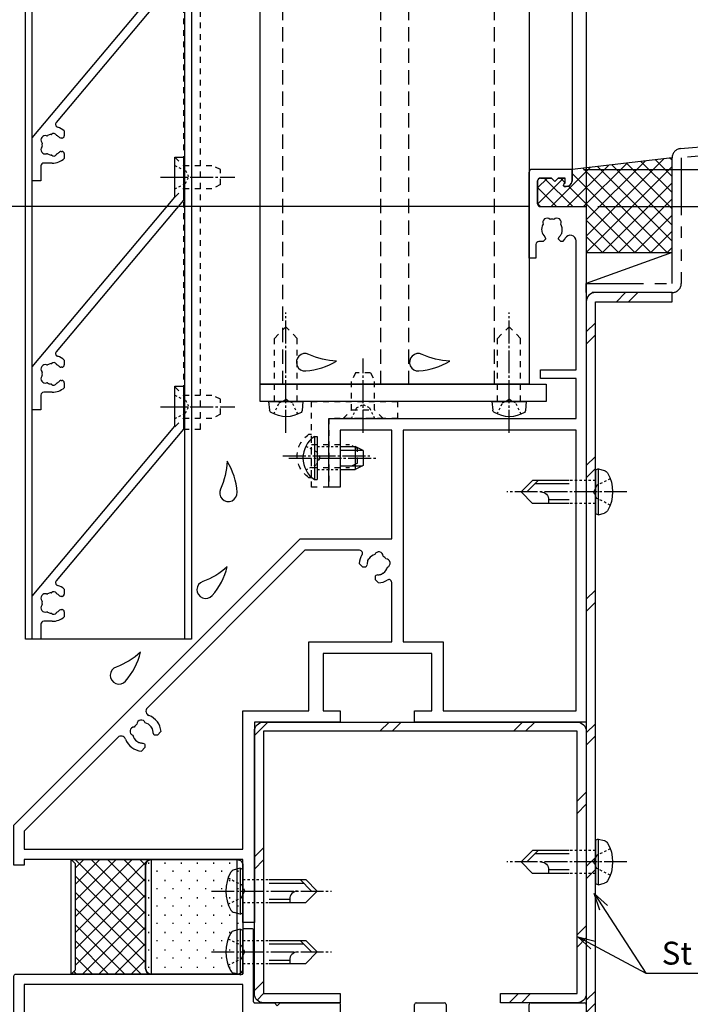
# Model space of a CAD drawing. Extents: x 0 to 791, y 0 to 562.
# Drawn here: x 493 to 610, y 229 to 401 of the extents above; entities that cross this region are included whole.
import ezdxf

# ---------------------------------------------------------------- set-up
doc = ezdxf.new("R2010")
doc.units = 0
doc.header["$MEASUREMENT"] = 0
for name, pattern in [('PHANTOM', [2.5, 1.25, -0.25, 0.25, -0.25, 0.25, -0.25]), ('YCENTER_1', [13, 10, -1, 1, -1]), ('YDOT_1', [2, 1, -1]), ('YHIDDEN', [3.75, 2.5, -1.25])]:
    doc.linetypes.add(name, pattern=pattern)
doc.layers.get('0').update_dxf_attribs({"linetype": 'CONTINUOUS'})
doc.layers.get('DEFPOINTS').update_dxf_attribs({"color": 1, "linetype": 'CONTINUOUS'})
for name, color, linetype in [('_0-0_', 7, 'CONTINUOUS'), ('_0-A_1-2', 7, 'CONTINUOUS'), ('EXTLINE', 3, 'CONTINUOUS'), ('KATAZAI', 7, 'CONTINUOUS'), ('PARTS2', 134, 'CONTINUOUS'), ('PARTS3', 137, 'CONTINUOUS'), ('SUNPOU', 3, 'CONTINUOUS'), ('SYMBOLS2', 8, 'CONTINUOUS'), ('USERZ', 3, 'CONTINUOUS')]:
    doc.layers.add(name, color=color, linetype=linetype)
doc.layers.add('補助線', color=251, linetype='CONTINUOUS', plot=False)
doc.styles.add('YKK_OSSTYLE1', font='romans.shx', dxfattribs={"width": 0.9, "bigfont": 'EXTFONT.SHX'})
doc.styles.add('寸法-丸ｺﾞ2', font='txt', dxfattribs={"width": 0.547368})
doc.dimstyles.new('YKK_OSADOT', dxfattribs={"dimtxt": 4.5, "dimasz": 2, "dimexe": 2, "dimexo": 2, "dimgap": 0.01, "dimtad": 0, "dimzin": 12, "dimdsep": 46, "dimtxsty": 'YKK_OSSTYLE1', "dimblk1": 'DOT1', "dimblk2": 'DOT1', "dimsah": 1, "dimcen": 0, "dimadec": 4, "dimazin": 3, "dimtfac": 1, "dimtmove": 2, "dimatfit": 3, "dimldrblk": 'DOT1', "dimfxl": 1, "dimtvp": 1, "dimtfill": 1, "dimtfillclr": 256, "dimtolj": 1, "dimtzin": 12, "dimarcsym": 0})
doc.dimstyles.new('YKKAP_1／3', dxfattribs={"dimtxt": 3, "dimasz": 1.5, "dimexe": 2, "dimexo": 3, "dimgap": 0.5, "dimtad": 1, "dimlfac": -3, "dimdsep": 46, "dimtxsty": '寸法-丸ｺﾞ2', "dimblk": 'DOT', "dimcen": 0, "dimclrd": 256, "dimclre": 256, "dimclrt": 256, "dimazin": 2, "dimtfac": 1, "dimtmove": 0, "dimatfit": 2, "dimldrblk": 'OPEN30', "dimfxl": 1, "dimlwd": -1, "dimlwe": -1, "dimarcsym": 0})

# ---------------------------------------------------------------- blocks, each defined once
blk = doc.blocks.new('WAKU-U')
at = {"color": 0, "linetype": 'Continuous'}
for p, q in [((-29.7, 0), (10.7, 0)), ((-30, -9.7), (-30, -0.3)), ((11, -0.3), (11, -8)), ((-28.2, -2.1), (-28.2, -9.7)), ((-23.3, -1.8), (-27.9, -1.8)), ((-23, -16.42), (-23, -2.1)), ((15.5, -2.5), (17.2, -2.5)), ((17.5, -2.8), (17.5, -9.5)), ((14.5, -3.75), (14.5, -3.5)), ((15.07, -3.78), (14.93, -3.92)), ((15.25, -3.7), (16, -3.7)), ((15.4, -5.5), (16, -4.9)), ((16, -4.9), (16, -3.7)), ((16, -6.1), (15.4, -5.5)), ((16, -8), (16, -6.1)), ((11.5, -8.5), (15.5, -8.5)), ((-28.5, -10), (-29.7, -10)), ((17, -10), (11, -10)), ((-27.32, -18.8), (-27.32, -18.8)), ((-25.16, -18.16), (-25.55, -18.23)), ((-25.04, -18.21), (-25.16, -18.16)), ((-27.32, -21.2), (-27.32, -21.2)), ((-30, -29.7), (-30, -24.8)), ((-29.7, -24.5), (-27.56, -24.5)), ((-27.5, -27.3), (-27.5, -29.7)), ((-18.8, -27), (-27.2, -27)), ((-18.5, -36), (-18.5, -27.3)), ((-27.8, -30), (-29.7, -30)), ((-27.45, -76.3), (-27.45, -76.3)), ((-25.29, -75.66), (-25.68, -75.73)), ((-25.17, -75.71), (-25.29, -75.66)), ((-27.45, -78.7), (-27.45, -78.7))]:
    blk.add_line(p, q, dxfattribs=at)
at = {"color": 0, "linetype": 'ByBlock'}
for p, q in [((-28, -48.8), (-28, -59.7)), ((-23.3, -48.5), (-27.7, -48.5)), ((-23, -73.98), (-23, -48.8)), ((-28.3, -60), (-33.2, -60)), ((-33.2, -60), (-33.2, -98.2)), ((-25.17, -75.71), (-25.29, -75.66)), ((-23, -98.2), (-23, -81.02)), ((-33.2, -98.2), (-23, -98.2))]:
    blk.add_line(p, q, dxfattribs=at)
at = {"color": 0, "linetype": 'Continuous'}
for points in [[(9.5, -8.5), (9.5, -2.1, 0.414214), (9.2, -1.8), (-20.7, -1.8, 0.414214), (-21, -2.1), (-21, -24.5), (-16.3, -24.5, -0.414214), (-16, -24.8), (-16, -48.2, -0.414214), (-16.3, -48.5), (-20.7, -48.5, 0.414214), (-21, -48.8), (-21, -63.5)], [(-30, -53.5), (-30, -43.3, -0.414214), (-29.7, -43), (-27.8, -43, -0.414214), (-27.5, -43.3), (-27.5, -45.7, 0.414214), (-27.2, -46), (-18.8, -46, 0.414214), (-18.5, -45.7), (-18.5, -37)], [(-21, -63.5), (-21, -98.5), (-13.3, -98.5, -0.414214), (-13, -98.8), (-13, -99.7, -0.414214), (-13.3, -100), (-34.7, -100, -0.414214), (-35, -99.7), (-35, -60), (-42.7, -60, -0.414214), (-43, -59.7), (-43, -58.5, -0.414214), (-42.7, -58.2), (-30.3, -58.2, 0.414214), (-30, -57.9), (-30, -54.5)]]:
    blk.add_lwpolyline(points, format="xyb", dxfattribs=at)
for centre, radius, start, end in [((-29.7, -0.3), 0.3, 90, 180), ((10.7, -0.3), 0.3, 360, 90), ((-27.9, -2.1), 0.3, 90, 180), ((-23.3, -2.1), 0.3, 0, 90), ((15.5, -3.5), 1, 90, 180), ((17.2, -2.8), 0.3, 0, 90), ((14.75, -3.75), 0.25, 180, 316.3972), ((15.25, -3.95), 0.25, 90, 136.3972), ((11, -8.5), 1.5, 180, 270), ((11.5, -8), 0.5, 180, 270), ((15.5, -8), 0.5, 270, 0), ((-29.7, -9.7), 0.3, 180, 270), ((-28.5, -9.7), 0.3, 270, 0), ((17, -9.5), 0.5, 270, 0), ((-25.24, -20), 3.2, 66.742, 133.7398), ((-23.7, -16.42), 0.7, 246.742, 0), ((-26.97, -18.19), 0.7, 133.7398, 240), ((-26.97, -18.19), 0.7, 240, 313.7398), ((-25.24, -20), 1.8, 100, 133.7398), ((-25.24, -20), 1.8, 59.1468, 83.7398), ((-24.01, -19.14), 0.75, 315.9528, 114.0472), ((-24.01, -20.86), 0.75, 245.9528, 44.0472), ((-25.24, -20), 1.8, 349.1468, 10.8532), ((-26.97, -21.81), 0.7, 120, 226.2602), ((-25.24, -20), 3.2, 226.2602, 236.3932), ((-26.97, -21.81), 0.7, 46.2602, 120), ((-25.24, -20), 1.8, 226.2602, 260), ((-25.24, -20), 1.8, 260, 300.8532), ((-27.56, -23.5), 1, 270, 56.3932), ((-29.7, -24.8), 0.3, 90, 180), ((-27.2, -27.3), 0.3, 90, 180), ((-18.8, -27.3), 0.3, 0, 90), ((-29.7, -29.7), 0.3, 180, 270), ((-27.8, -29.7), 0.3, 270, 0), ((-27.1, -75.69), 0.7, 133.7398, 240), ((-25.37, -77.5), 3.2, 64.6463, 133.7398), ((-27.1, -75.69), 0.7, 240, 313.7398), ((-25.37, -77.5), 1.8, 100, 133.7398), ((-27.1, -79.31), 0.7, 120, 226.2602), ((-27.1, -79.31), 0.7, 46.2602, 120), ((-25.37, -77.5), 1.8, 226.2602, 260), ((-25.37, -77.5), 3.2, 226.2602, 295.3537)]:
    blk.add_arc(centre, radius, start, end, dxfattribs=at)
at = {"color": 0, "linetype": 'ByBlock'}
for centre, radius, start, end in [((-27.7, -48.8), 0.3, 90, 180), ((-23.3, -48.8), 0.3, 0, 90), ((-28.3, -59.7), 0.3, 270, 360), ((-25.37, -77.5), 1.8, 59.1468, 83.7398), ((-24.14, -76.64), 0.75, 315.9528, 114.0472), ((-25.37, -77.5), 1.8, 349.1468, 10.8532), ((-25.37, -77.5), 1.8, 260, 300.8532), ((-24.14, -78.36), 0.75, 245.9528, 44.0472)]:
    blk.add_arc(centre, radius, start, end, dxfattribs=at)
at = {"color": 0}
for centre, start, end in [((-23.7, -73.98), 244.6463, 0), ((-23.7, -81.02), 360, 115.3537)]:
    blk.add_arc(centre, 0.7, start, end, dxfattribs=at)
at = {"layer": '_0-0_', "color": 7, "linetype": 'Continuous'}
for p, q in [((-18.5, -36), (-18, -36.5)), ((-18, -36.5), (-18.5, -37)), ((-30, -53.5), (-29.5, -54)), ((-29.5, -54), (-30, -54.5))]:
    blk.add_line(p, q, dxfattribs=at)
blk = doc.blocks.new('DOT1')
at = {"color": 0, "linetype": 'ByBlock', "lineweight": -2}
blk.add_line((0, 0), (-1, 0), dxfattribs=at)
for radius in [0.5, 0.325]:
    blk.add_circle((0, 0), radius, dxfattribs=at)
blk = doc.blocks.new('*D42')
at = {"layer": 'DEFPOINTS', "color": 0, "transparency": 16777216}
for p in [(591.84, 368.09), (625.3, 188.09), (679.91, 188.09)]:
    blk.add_point(p, dxfattribs=at)
at = {"layer": 'USERZ', "color": 0, "lineweight": -2, "transparency": 16777216}
for p, q in [((593.84, 368.09), (681.91, 368.09)), ((679.91, 366.09), (679.91, 190.09)), ((627.3, 188.09), (681.91, 188.09))]:
    blk.add_line(p, q, dxfattribs=at)
at = {"layer": 'USERZ', "color": 0, "lineweight": -2, "transparency": 16777216, "xscale": 2, "yscale": 2, "zscale": 2}
for p, rotation in [((679.91, 368.09), 90), ((679.91, 188.09), 270)]:
    blk.add_blockref('DOT1', p, dxfattribs=dict(at, rotation=rotation))
at = {"layer": 'USERZ', "color": 0, "transparency": 16777216, "insert": (675.41, 278.09), "char_height": 4.5, "attachment_point": 5, "rotation": 90, "style": 'YKK_OSSTYLE1', "bg_fill": 3, "box_fill_scale": 1.25, "bg_fill_color": 256, "bg_fill_true_color": 13158600, "bg_fill_transparency": 0}
blk.add_mtext('\\A1;180', dxfattribs=at)
blk = doc.blocks.new('*U11')
at = {"layer": 'PARTS3', "linetype": 'Continuous'}
for p, q in [((-0.51, 3.75), (0, 3.75)), ((-0.51, 3.75), (-0.51, -3.75)), ((0, 3.75), (0, -3.75)), ((4, 2), (6.6, 2)), ((6.6, 2), (6.6, -2)), ((8, 1.3), (6.6, 2)), ((4, 1.35), (7.91, 1.35)), ((8, 1.3), (8, -1.3)), ((4, -1.35), (7.91, -1.35)), ((8, -1.3), (6.6, -2)), ((4, -2), (6.6, -2)), ((-0.51, -3.75), (0, -3.75))]:
    blk.add_line(p, q, dxfattribs=at)
at = {"layer": 'PARTS3', "linetype": 'YDOT_1', "ltscale": 0.4}
for p, q in [((-2.01, 2.05), (-0.15, 1.14)), ((0, 2), (4, 2)), ((-0.15, 1.14), (0.46, 0)), ((-0.15, -1.14), (0.46, 0)), ((-2.01, -2.05), (-0.15, -1.14)), ((0, -2), (4, -2))]:
    blk.add_line(p, q, dxfattribs=at)
at = {"layer": 'PARTS3', "linetype": 'YCENTER_1', "ltscale": 0.4}
blk.add_line((-5, 0), (10.5, 0), dxfattribs=at)
at = {"layer": 'PARTS3', "linetype": 'Continuous'}
blk.add_arc((2.03, 0), 4.53, 124.0667, 235.9333, dxfattribs=at)
blk = doc.blocks.new('*D43')
at = {"layer": 'DEFPOINTS', "color": 0, "transparency": 16777216}
for p in [(589.34, 374.59), (632.68, 374.59), (591.84, 368.09)]:
    blk.add_point(p, dxfattribs=at)
at = {"layer": 'USERZ', "color": 0, "lineweight": -2, "transparency": 16777216}
for p, q in [((591.34, 374.59), (634.68, 374.59)), ((632.68, 370.09), (632.68, 372.59)), ((593.84, 368.09), (634.68, 368.09))]:
    blk.add_line(p, q, dxfattribs=at)
at = {"layer": 'USERZ', "color": 0, "lineweight": -2, "transparency": 16777216, "xscale": 2, "yscale": 2, "zscale": 2}
for p, rotation in [((632.68, 374.59), 90), ((632.68, 368.09), 270)]:
    blk.add_blockref('DOT1', p, dxfattribs=dict(at, rotation=rotation))
at = {"layer": 'USERZ', "color": 0, "transparency": 16777216, "insert": (641.45, 371.34), "char_height": 4.5, "attachment_point": 5, "rotation": 90, "style": 'YKK_OSSTYLE1', "bg_fill": 3, "box_fill_scale": 1.25, "bg_fill_color": 256, "bg_fill_true_color": 13158600, "bg_fill_transparency": 0}
blk.add_mtext('\\A1;6.5', dxfattribs=at)
blk = doc.blocks.new('*U25')
at = {"layer": 'SYMBOLS2'}
h = blk.add_hatch(dxfattribs=at)
h.set_pattern_fill('YCROSS_1', color=256, style=0, pattern_type=2)
h.set_pattern_definition([(45, (-875.2, -356.2), (-1.4142136, 1.4142136), []), (135, (-875.2, -356.2), (-1.4142136, -1.4142136), [])])
edge = h.paths.add_edge_path()
edge.add_line((-20, 0), (-19.25, -0.75))
edge.add_line((-19.25, -0.75), (-0.75, -0.75))
edge.add_line((-0.75, -0.75), (0, 0))
edge.add_line((0, 0), (0, -14))
edge.add_arc((-1, -14), 1, 0, 90)
edge.add_line((-1, -13), (-19, -13))
edge.add_arc((-19, -14), 1, 90, 180)
edge.add_line((-20, -14), (-20, 0))
h = blk.add_hatch(dxfattribs=at)
h.set_pattern_fill('YDOTS_1', color=256, style=0, pattern_type=2)
h.set_pattern_definition([(0, (-875.2, -361.2), (0, 2.83), [0.2, -2.83]), (0, (-873.785, -359.785), (0, 2.83), [0.2, -2.83])])
edge = h.paths.add_edge_path()
edge.add_arc((-19, -14), 1, 90, 180, ccw=False)
edge.add_line((-19, -13), (-1, -13))
edge.add_arc((-1, -14), 1, 0, 90, ccw=False)
edge.add_line((0, -14), (0, -29))
edge.add_arc((-1, -29), 1, 270, 360, ccw=False)
edge.add_line((-1, -30), (-19, -30))
edge.add_arc((-19, -29), 1, 180, 270, ccw=False)
edge.add_line((-20, -29), (-20, -14))
at = {"layer": 'PARTS2', "linetype": 'Continuous'}
for points in [[(-20, 0), (-19.25, -0.75), (-0.75, -0.75), (0, 0), (0, -14, 0.414214), (-1, -13), (-19, -13, 0.414214), (-20, -14)], [(-20, -14, -0.414214), (-19, -13), (-1, -13, -0.414214), (0, -14), (0, -29, -0.414214), (-1, -30), (-19, -30, -0.414214), (-20, -29)]]:
    blk.add_lwpolyline(points, format="xyb", close=True, dxfattribs=at)
at = {"layer": '補助線'}
for p, q in [((-20, 0), (0, 0)), ((0, -14), (-20, -14)), ((-20, -29), (0, -29))]:
    blk.add_line(p, q, dxfattribs=at)
blk = doc.blocks.new('*U26')
at = {"layer": 'PARTS3', "linetype": 'Continuous'}
for p, q in [((-0.5, 4), (-1.55, 3.72)), ((-0.5, 4), (-0.5, -4)), ((-0.5, 4), (0, 3.82)), ((0, 3.82), (0, -3.82)), ((4.6, 2), (11, 2)), ((10, 2), (12, 0)), ((11, 2), (13, 0)), ((4.6, 1.4), (10.6, 1.4)), ((11, -2), (13, 0)), ((4.6, -1.4), (8.2, -1.4)), ((8.2, -1.4), (8.2, -2)), ((4.6, -2), (11, -2)), ((-0.5, -4), (-1.55, -3.72)), ((-0.5, -4), (0, -3.82))]:
    blk.add_line(p, q, dxfattribs=at)
at = {"layer": 'PARTS3', "linetype": 'YDOT_1', "ltscale": 0.4}
for p, q in [((-2.58, 2.3), (-0.26, 1.14)), ((0, 2), (4.6, 2)), ((-0.26, 1.14), (0.35, 0)), ((-0.26, -1.14), (0.35, 0)), ((-2.58, -2.3), (-0.26, -1.14)), ((0, -2), (4.6, -2))]:
    blk.add_line(p, q, dxfattribs=at)
at = {"layer": 'PARTS3', "linetype": 'YCENTER_1', "ltscale": 0.4}
blk.add_line((-5.5, 0), (15.5, 0), dxfattribs=at)
at = {"layer": 'PARTS3', "linetype": 'Continuous'}
for centre, radius, start, end in [((-1.32, 2.85), 0.9, 104.9377, 149.4129), ((3.5, 0), 6.5, 149.4129, 210.5871), ((9.53, -1.33), 1.33, 90, 182.866), ((-1.32, -2.85), 0.9, 210.5871, 255.0623)]:
    blk.add_arc(centre, radius, start, end, dxfattribs=at)
blk = doc.blocks.new('*D32')
at = {"layer": 'DEFPOINTS', "color": 0, "ltscale": 8, "transparency": 16777216}
for p in [(583.84, 368.09), (453.36, 253.09), (491.84, 253.09)]:
    blk.add_point(p, dxfattribs=at)
at = {"layer": 'SUNPOU', "color": 0, "lineweight": -2, "ltscale": 8, "transparency": 16777216}
for p, q in [((581.84, 368.09), (451.36, 368.09)), ((453.36, 366.09), (453.36, 255.09)), ((489.84, 253.09), (451.36, 253.09))]:
    blk.add_line(p, q, dxfattribs=at)
at = {"layer": 'SUNPOU', "color": 0, "lineweight": -2, "ltscale": 8, "transparency": 16777216, "xscale": 2, "yscale": 2, "zscale": 2}
for p, rotation in [((453.36, 368.09), 90), ((453.36, 253.09), 270)]:
    blk.add_blockref('DOT1', p, dxfattribs=dict(at, rotation=rotation))
at = {"layer": 'SUNPOU', "color": 0, "ltscale": 8, "transparency": 16777216, "insert": (448.86, 310.59), "char_height": 4.5, "attachment_point": 5, "rotation": 90, "style": 'YKK_OSSTYLE1', "bg_fill": 3, "box_fill_scale": 1.25, "bg_fill_color": 256, "bg_fill_true_color": 13158600, "bg_fill_transparency": 0}
blk.add_mtext('\\A1;115', dxfattribs=at)
blk = doc.blocks.new('*D33')
at = {"layer": 'DEFPOINTS', "color": 0, "ltscale": 8, "transparency": 16777216}
for p in [(491.84, 253.09), (453.36, 188.09), (583.84, 188.09)]:
    blk.add_point(p, dxfattribs=at)
at = {"layer": 'SUNPOU', "color": 0, "lineweight": -2, "ltscale": 8, "transparency": 16777216}
for p, q in [((489.84, 253.09), (451.36, 253.09)), ((453.36, 251.09), (453.36, 190.09)), ((581.84, 188.09), (451.36, 188.09))]:
    blk.add_line(p, q, dxfattribs=at)
at = {"layer": 'SUNPOU', "color": 0, "lineweight": -2, "ltscale": 8, "transparency": 16777216, "xscale": 2, "yscale": 2, "zscale": 2}
for p, rotation in [((453.36, 253.09), 90), ((453.36, 188.09), 270)]:
    blk.add_blockref('DOT1', p, dxfattribs=dict(at, rotation=rotation))
at = {"layer": 'SUNPOU', "color": 0, "ltscale": 8, "transparency": 16777216, "insert": (448.86, 220.59), "char_height": 4.5, "attachment_point": 5, "rotation": 90, "style": 'YKK_OSSTYLE1', "bg_fill": 3, "box_fill_scale": 1.25, "bg_fill_color": 256, "bg_fill_true_color": 13158600, "bg_fill_transparency": 0}
blk.add_mtext('\\A1;65', dxfattribs=at)
blk = doc.blocks.new('_DOT')
at = {"color": 0, "linetype": 'ByBlock'}
blk.add_line((-0.5, 0), (-1, 0), dxfattribs=at)
at = {"color": 0, "linetype": 'ByBlock', "const_width": 0.5}
blk.add_lwpolyline([(-0.25, 0, 1), (0.25, 0, 1)], format="xyb", close=True, dxfattribs=at)
blk = doc.blocks.new('WAKU-D1')
at = {"layer": 'KATAZAI'}
for p, q in [((0, -8), (0, 0)), ((0, 0), (90, 0)), ((90, 0), (90, -30)), ((-4.5, -2.5), (-6.5, -2.5)), ((-6.5, -2.5), (-6.5, -9.5)), ((28.5, -1.8), (5.99, -1.8)), ((28.5, -8), (28.5, -1.8)), ((37, -1.8), (30, -1.8)), ((30, -1.8), (30, -8)), ((37, -45), (37, -1.8)), ((88, -1.8), (39, -1.8)), ((39, -1.8), (39, -32)), ((88, -25), (88, -1.8)), ((-5, -4.9), (-5, -3.7)), ((-4.25, -3.7), (-5, -3.7)), ((-4.4, -5.5), (-5, -4.9)), ((-4.07, -3.78), (-3.93, -3.92)), ((-3.5, -3.75), (-3.5, -3.5)), ((4.71, -4.3), (4.31, -4.23)), ((4.8, -4.39), (4.71, -4.3)), ((5.56, -4.85), (5.28, -4.73)), ((5.7, -4.85), (5.56, -4.85)), ((6.1, -4.45), (5.7, -4.85)), ((6.1, -4.09), (6.1, -4.45)), ((-5, -6.1), (-4.4, -5.5)), ((-5, -8), (-5, -6.1)), ((-0.5, -8.5), (-4.5, -8.5)), ((3.8, -7.79), (3.92, -7.84)), ((3.92, -7.84), (4.31, -7.77)), ((5.28, -7.27), (5.56, -7.15)), ((5.56, -7.15), (5.7, -7.15)), ((5.7, -7.15), (6.1, -7.55)), ((6.1, -7.55), (6.1, -8.3)), ((30, -8), (28.5, -8)), ((9, -10), (-6, -10)), ((6.6, -8.8), (9, -8.8)), ((9, -8.8), (9, -10)), ((76, -32), (76, -25)), ((76, -25), (88, -25)), ((88, -27), (78, -27)), ((78, -27), (78, -46)), ((88, -30), (88, -27)), ((90, -30), (88, -30)), ((39, -32), (76, -32)), ((58, -34), (39, -34)), ((39, -34), (39, -43)), ((58, -50), (58, -34)), ((76, -34), (65.61, -34)), ((76, -48.5), (76, -34)), ((63.97, -35.47), (64.2, -35.79)), ((64.2, -35.79), (64.2, -35.92)), ((64.3, -36.51), (64.42, -36.79)), ((64.42, -36.79), (64.52, -36.89)), ((64.52, -36.89), (65.08, -36.89)), ((65.08, -36.89), (65.69, -36.28)), ((61.8, -38.2), (61.47, -37.97)), ((61.92, -38.2), (61.8, -38.2)), ((62.28, -39.69), (62.89, -39.08)), ((62.79, -38.42), (62.51, -38.3)), ((62.89, -38.51), (62.79, -38.42)), ((62.89, -39.08), (62.89, -38.51)), ((60, -39.61), (60, -49.17)), ((39, -43), (49, -43)), ((49, -43), (49, -45)), ((88, -46), (88, -43)), ((88, -43), (90, -43)), ((90, -43), (90, -58)), ((49, -45), (37, -45)), ((78, -46), (88, -46)), ((60, -49.17), (87.54, -76.71)), ((88, -48.5), (76, -48.5)), ((88, -60), (88, -48.5)), ((108, -100), (58, -50)), ((90, -58), (125, -58)), ((125, -58), (125, -60)), ((112.2, -60), (88, -60)), ((112.2, -98.2), (112.2, -60)), ((125, -60), (114, -60)), ((114, -60), (114, -98.2)), ((91.64, -74.31), (92.25, -74.92)), ((92.15, -75.58), (91.87, -75.7)), ((92.25, -75.48), (92.15, -75.58)), ((92.25, -74.92), (92.25, -75.48)), ((91.16, -75.8), (90.83, -76.03)), ((91.29, -75.8), (91.16, -75.8)), ((93.66, -77.49), (93.78, -77.21)), ((93.78, -77.21), (93.88, -77.11)), ((93.88, -77.11), (94.44, -77.11)), ((94.44, -77.11), (95.06, -77.72)), ((93.34, -78.53), (93.57, -78.2)), ((93.57, -78.2), (93.57, -78.08)), ((92.66, -81.83), (109.03, -98.2)), ((109.03, -98.2), (112.2, -98.2)), ((114, -98.2), (115, -98.2)), ((115, -98.2), (115, -100)), ((115, -100), (108, -100))]:
    blk.add_line(p, q, dxfattribs=at)
for centre, radius, start, end in [((-4.5, -3.5), 1, 360, 90), ((5.99, -2.8), 1, 90, 241.7577), ((-4.25, -3.95), 0.25, 43.6028, 90), ((-3.75, -3.75), 0.25, 223.6028, 360), ((2.77, -5.14), 0.75, 65.9528, 224.0472), ((4, -6), 1.8, 80, 120.8532), ((4, -6), 1.8, 44.7928, 63.7398), ((4, -6.5), 3.2, 48.9855, 61.7577), ((2.77, -6.86), 0.75, 135.9528, 294.0472), ((4, -6), 1.8, 169.1468, 190.8532), ((-4.5, -8), 0.5, 180, 270), ((-0.5, -8), 0.5, 270, 0), ((4, -6), 1.8, 239.1468, 263.7398), ((4, -6), 1.8, 280, 315.2072), ((6.6, -8.3), 0.5, 180, 270), ((-6, -9.5), 0.5, 180, 270), ((62.24, -35.02), 0.75, 20.9528, 179.0472), ((65.61, -34.5), 0.5, 90, 212.7019), ((61.02, -36.24), 0.75, 90.9528, 249.0472), ((62.5, -36.5), 1.8, 124.1469, 145.8532), ((62.5, -36.5), 1.8, 35, 75.8532), ((62.5, -36.5), 1.8, 359.7928, 18.7398), ((62.5, -36.5), 3.2, 3.9855, 32.7019), ((62.5, -36.5), 1.8, 194.1469, 235), ((60.5, -39.61), 0.5, 57.2796, 180), ((62.5, -36.5), 3.2, 237.2796, 266.0145), ((62.5, -36.5), 1.8, 251.2602, 270.2072), ((91.86, -77.5), 3.2, 93.9855, 160.1507), ((88.1, -76.14), 0.8, 225, 340.1507), ((90.39, -77.76), 0.75, 110.9528, 269.0472), ((91.86, -77.5), 1.8, 125, 165.8531), ((91.86, -77.5), 1.8, 89.7928, 108.7398), ((91.86, -77.5), 1.8, 214.1468, 235.8531), ((91.6, -78.98), 0.75, 180.9528, 339.0472), ((91.86, -77.5), 1.8, 284.1468, 325), ((91.86, -77.5), 3.2, 289.8493, 356.0145), ((91.86, -77.5), 1.8, 341.2602, 0.2072), ((93.22, -81.26), 0.8, 109.8493, 225)]:
    blk.add_arc(centre, radius, start, end, dxfattribs=at)
blk = doc.blocks.new('S-HA1')
at = {"color": 0, "linetype": 'ByBlock', "lineweight": -2, "ltscale": 0.5}
for p, q in [((-44.13, 24.9), (-44.13, 26.4)), ((-44.13, 26.4), (-36.63, 26.4)), ((-36.63, 26.4), (-10.16, 4.19)), ((-37.17, 24.9), (-44.13, 24.9)), ((-7.5, 0), (-37.17, 24.9)), ((-8.71, 5.6), (-7.85, 5.6)), ((-7.45, 5.2), (-7.45, 5.06)), ((-5.15, 5.06), (-5.15, 5.2)), ((-4.75, 5.6), (-3.88, 5.6)), ((-3.1, 3.5), (-3.1, 2)), ((0, 0), (-7.5, 0)), ((-2.6, 1.5), (0, 1.5)), ((0, 1.5), (0, 0))]:
    blk.add_line(p, q, dxfattribs=at)
for centre, radius, start, end in [((-6.3, 3.5), 3.2, 138.9855, 163.1323), ((-7.85, 5.2), 0.4, 360, 90), ((-4.75, 5.2), 0.4, 90, 180), ((-6.3, 3.5), 3.2, 360, 41.0145), ((-9.84, 4.57), 0.5, 230, 343.1323), ((-7.77, 3.76), 0.5, 116.8699, 223.1301), ((-8.09, 4.38), 0.2, 296.8699, 333.7398), ((-6.3, 3.5), 1.8, 134.7928, 153.7398), ((-7.85, 5.06), 0.4, 314.7928, 360), ((-4.75, 5.06), 0.4, 180, 225.2072), ((-6.3, 3.5), 1.8, 26.2602, 45.2072), ((-4.5, 4.38), 0.2, 206.2602, 243.1301), ((-4.82, 3.76), 0.5, 316.8699, 63.1301), ((-8.28, 3.28), 0.2, 6.2602, 43.1301), ((-6.3, 3.5), 1.8, 186.2602, 208.0307), ((-7.16, 2.27), 0.75, 162.2996, 307.7004), ((-8.06, 2.56), 0.2, 342.2996, 28.0307), ((-5.44, 2.27), 0.75, 232.2996, 17.7004), ((-4.53, 2.56), 0.2, 151.9693, 197.7004), ((-6.3, 3.5), 1.8, 331.9693, 353.7398), ((-4.31, 3.28), 0.2, 136.8699, 173.7398), ((-2.6, 2), 0.5, 180, 270), ((-6.58, 1.52), 0.2, 81.9693, 127.7004), ((-6.3, 3.5), 1.8, 261.9693, 278.0307), ((-6.02, 1.52), 0.2, 52.2996, 98.0307)]:
    blk.add_arc(centre, radius, start, end, dxfattribs=at)
blk = doc.blocks.new('A$C73D11E19')
at = {"layer": 'PARTS3', "linetype": 'YDOT_1'}
for p, q in [((-11, 2), (-13, 0)), ((0, 2), (-11, 2)), ((-11, -2), (-13, 0)), ((0, -2), (-11, -2))]:
    blk.add_line(p, q, dxfattribs=at)
at = {"layer": 'PARTS3', "linetype": 'Continuous'}
for p, q in [((0, 3), (0, -3)), ((0, 3), (1.52, 2.84)), ((0, -3), (1.58, -2.88))]:
    blk.add_line(p, q, dxfattribs=at)
at = {"layer": 'PARTS3', "linetype": 'YDOT_1', "ltscale": 0.4}
for p, q in [((2.18, 2.1), (0.26, 1.14)), ((0.26, 1.14), (-0.35, 0)), ((0.26, -1.14), (-0.35, 0)), ((2.23, -2.13), (0.26, -1.14))]:
    blk.add_line(p, q, dxfattribs=at)
at = {"layer": 'PARTS3', "linetype": 'YCENTER_1', "ltscale": 0.4}
blk.add_line((5.5, 0), (-15.5, 0), dxfattribs=at)
at = {"layer": 'PARTS3', "linetype": 'Continuous'}
for centre, radius, start, end in [((1.48, 2.34), 0.5, 24.8535, 85.563), ((-2.33, -0.07), 5, 328.4605, 31.5395), ((1.54, -2.38), 0.5, 274.437, 322.1592)]:
    blk.add_arc(centre, radius, start, end, dxfattribs=at)
blk = doc.blocks.new('*U48')
at = {"layer": 'PARTS3', "linetype": 'YDOT_1'}
for p, q in [((0, 2), (6.6, 2)), ((8, 1.3), (6.6, 2)), ((8, 1.3), (8, -1.3)), ((8, -1.3), (6.6, -2)), ((0, -2), (6.6, -2))]:
    blk.add_line(p, q, dxfattribs=at)
at = {"layer": 'PARTS3', "linetype": 'YCENTER_1', "ltscale": 0.4}
blk.add_line((-5, 0), (10.5, 0), dxfattribs=at)
at = {"layer": 'PARTS3', "linetype": 'YDOT_1'}
blk.add_lwpolyline([(-0.51, -3.75, -0.530963), (-0.51, 3.75), (0, 3.75), (0, -3.75)], format="xyb", close=True, dxfattribs=at)
blk = doc.blocks.new('*U49')
at = {"layer": 'PARTS3', "linetype": 'YDOT_1'}
for p, q in [((0, 3.5), (1.5, 2)), ((0, 3.5), (0, -3.5)), ((1.5, -2), (1.5, 2)), ((1.5, 2), (6.6, 2)), ((8, 1.3), (6.6, 2)), ((8, 1.3), (8, -1.3)), ((8, -1.3), (6.6, -2)), ((0, -3.5), (1.5, -2)), ((1.5, -2), (6.6, -2))]:
    blk.add_line(p, q, dxfattribs=at)
at = {"layer": 'PARTS3', "linetype": 'YDOT_1', "ltscale": 0.4}
for p, q in [((0, 2.05), (1.86, 1.14)), ((1.86, 1.14), (2.46, 0)), ((0, -2.05), (1.86, -1.14)), ((1.86, -1.14), (2.46, 0))]:
    blk.add_line(p, q, dxfattribs=at)
at = {"layer": 'PARTS3', "linetype": 'YCENTER_1', "ltscale": 0.4}
blk.add_line((-2.5, 0), (10.5, 0), dxfattribs=at)
blk = doc.blocks.new('*U60')
at = {"layer": 'PARTS3', "linetype": 'YDOT_1'}
for p, q in [((0, 3.5), (1.5, 2)), ((0, 3.5), (0, -3.5)), ((1.5, -2), (1.5, 2)), ((1.5, 2), (6.6, 2)), ((8, 1.3), (6.6, 2)), ((8, 1.3), (8, -1.3)), ((8, -1.3), (6.6, -2)), ((0, -3.5), (1.5, -2)), ((1.5, -2), (6.6, -2))]:
    blk.add_line(p, q, dxfattribs=at)
at = {"layer": 'PARTS3', "linetype": 'YDOT_1', "ltscale": 0.4}
for p, q in [((0, 2.05), (1.86, 1.14)), ((1.86, 1.14), (2.46, 0)), ((0, -2.05), (1.86, -1.14)), ((1.86, -1.14), (2.46, 0))]:
    blk.add_line(p, q, dxfattribs=at)
at = {"layer": 'PARTS3', "linetype": 'YCENTER_1', "ltscale": 0.4}
blk.add_line((-2.5, 0), (10.5, 0), dxfattribs=at)

msp = doc.modelspace()

# ---------------------------------------------------------------- linework, layer by layer
at = {"layer": 'USERZ', "linetype": 'YHIDDEN'}
msp.add_line((575.743, 526.927), (575.743, 383.093), dxfattribs=at)

# ---------------------------------------------------------------- block references
at = {"rotation": 89.99999999999999}
msp.add_blockref('*U25', (501.843, 254.093), dxfattribs=at)
at = {"layer": 'KATAZAI', "rotation": 270}
msp.add_blockref('WAKU-U', (591.843, 199.089), dxfattribs=at)
at = {"layer": 'PARTS3'}
for name, p in [('*U11', (544.843, 324.2)), ('*U26', (531.843, 248.593)), ('*U26', (531.843, 237.965))]:
    msp.add_blockref(name, p, dxfattribs=at)
at = {"layer": 'USERZ', "color": 7, "rotation": 270}
msp.add_blockref('S-HA1', (495.043, 372.597), dxfattribs=at)

# ---------------------------------------------------------------- next in the draw order: dimensions: what is measured, and where the dimension line sits
at = {"layer": 'USERZ'}
dim = msp.add_linear_dim(base=(679.907, 188.089), p1=(591.843, 368.093), p2=(625.302, 188.089), angle=270, dimstyle='YKK_OSADOT', dxfattribs=at)
dim.commit()
dim.dimension.update_dxf_attribs({"geometry": '*D42', "text_midpoint": (675.407, 278.091)})

# ---------------------------------------------------------------- next in the draw order: hatches: boundary and pattern name
at = {"layer": 'SUNPOU', "linetype": 'Continuous'}
h = msp.add_hatch(dxfattribs=at)
h.set_pattern_fill('YSTEEL_05', color=3, pattern_type=2)
h.set_pattern_definition([(45, (591.843, 204.09), (-11.6673, 11.6673), []), (45, (591.843, 206.212), (-11.6673, 11.6673), [])])
edge = h.paths.add_edge_path()
edge.add_line((606.843, 204.689), (593.443, 204.689))
edge.add_line((593.443, 204.689), (593.443, 351.493))
edge.add_line((593.443, 351.493), (606.843, 351.493))
edge.add_line((606.843, 351.493), (606.843, 353.093))
edge.add_line((606.843, 353.093), (593.443, 353.093))
edge.add_arc((593.443, 351.493), 1.6, 90, 180)
edge.add_line((591.843, 351.493), (591.843, 204.689))
edge.add_arc((593.443, 204.689), 1.6, 180, 270)
edge.add_line((593.443, 203.089), (606.843, 203.089))
edge.add_line((606.843, 203.089), (606.843, 204.689))
at = {"layer": 'SUNPOU', "ltscale": 8}
h = msp.add_hatch(dxfattribs=at)
h.set_pattern_fill('YSTEEL_05', color=256, pattern_type=2)
h.set_pattern_definition([(45, (533.843, 229.093), (-11.6673, 11.6673), []), (45, (533.843, 231.216), (-11.6673, 11.6673), [])])
edge = h.paths.add_edge_path()
edge.add_line((576.843, 230.693), (590.243, 230.693))
edge.add_line((590.243, 230.693), (590.243, 276.492))
edge.add_line((590.243, 276.492), (535.443, 276.492))
edge.add_line((535.443, 276.492), (535.443, 230.693))
edge.add_line((535.443, 230.693), (548.843, 230.693))
edge.add_line((548.843, 230.693), (548.843, 229.093))
edge.add_line((548.843, 229.093), (535.443, 229.093))
edge.add_arc((535.443, 230.693), 1.6, 180, 270, ccw=False)
edge.add_line((533.843, 230.693), (533.843, 276.492))
edge.add_arc((535.443, 276.492), 1.6, 90, 180, ccw=False)
edge.add_line((535.443, 278.092), (590.243, 278.092))
edge.add_arc((590.243, 276.492), 1.6, 0, 90, ccw=False)
edge.add_line((591.843, 276.492), (591.843, 230.693))
edge.add_arc((590.243, 230.693), 1.6, 270, 360, ccw=False)
edge.add_line((590.243, 229.093), (576.843, 229.093))
edge.add_line((576.843, 229.093), (576.843, 230.693))

# ---------------------------------------------------------------- next in the draw order: linework, layer by layer
msp.add_line((606.843, 360.09), (591.843, 354.693), dxfattribs=at)
at = {"layer": 'SUNPOU', "color": 255, "linetype": 'Continuous'}
for points in [[(606.843, 204.689), (593.443, 204.689), (593.443, 351.493), (606.843, 351.493), (606.843, 353.093), (593.443, 353.093, 0.4142136), (591.843, 351.493), (591.843, 204.689, 0.4142136), (593.443, 203.089), (606.843, 203.089)], [(576.843, 230.693), (590.243, 230.693), (590.243, 276.492), (535.443, 276.492), (535.443, 230.693), (548.843, 230.693), (548.843, 229.093), (535.443, 229.093, -0.4142136), (533.843, 230.693), (533.843, 276.492, -0.4142136), (535.443, 278.092), (590.243, 278.092, -0.4142136), (591.843, 276.492), (591.843, 230.693, -0.4142136), (590.243, 229.093), (576.843, 229.093)]]:
    msp.add_lwpolyline(points, format="xyb", close=True, dxfattribs=at)

# ---------------------------------------------------------------- next in the draw order: block references
at = {"layer": 'PARTS3', "xscale": -1}
for p in [(593.443, 318.293), (593.443, 253.684)]:
    msp.add_blockref('*U26', p, dxfattribs=at)

# ---------------------------------------------------------------- next in the draw order: texts
at = {"layer": 'USERZ', "insert": (605.016, 239.762), "char_height": 4, "attachment_point": 1, "line_spacing_factor": 0.9, "style": 'YKK_OSSTYLE1'}
msp.add_mtext('St t=1.6', dxfattribs=at)

# ---------------------------------------------------------------- next in the draw order: dimensions: what is measured, and where the dimension line sits
at = {"layer": 'USERZ'}
dim = msp.add_linear_dim(base=(632.683, 374.593), p1=(591.843, 368.093), p2=(589.343, 374.593), angle=270, dimstyle='YKK_OSADOT', dxfattribs=at)
dim.commit()
dim.dimension.update_dxf_attribs({"geometry": '*D43', "text_midpoint": (641.448, 371.343)})

# ---------------------------------------------------------------- next in the draw order: leaders
for points in [[(593.243, 248.187), (602.227, 234.243), (610.23, 234.243), (625.846, 234.243)], [(590.384, 240.6), (602.227, 234.243), (607.371, 234.243), (608.187, 234.243)]]:
    msp.add_leader(points, dimstyle='YKKAP_1／3', override={"dimasz": 3, "dimldrblk": 'Open30'}, dxfattribs=at)

# ---------------------------------------------------------------- next in the draw order: linework, layer by layer
at = {"layer": 'EXTLINE', "linetype": 'PHANTOM', "ltscale": 8}
msp.add_lwpolyline([(723.101, 386.499), (608.443, 376.625), (608.443, 354.693, -0.4142136), (606.843, 353.093), (591.843, 353.093), (591.843, 354.693), (606.843, 354.693), (606.843, 376.625, -0.3892705), (608.306, 378.219), (722.964, 388.093)], format="xyb", dxfattribs=at)
at = {"layer": 'SUNPOU', "ltscale": 8}
msp.add_line((591.843, 397.4), (591.843, 368.093), dxfattribs=at)
at = {"layer": 'USERZ'}
for p, q in [((589.343, 526.927), (589.343, 374.593)), ((591.843, 526.927), (591.843, 368.093))]:
    msp.add_line(p, q, dxfattribs=at)

# ---------------------------------------------------------------- next in the draw order: dimensions: what is measured, and where the dimension line sits
at = {"layer": 'SUNPOU', "ltscale": 8}
dim = msp.add_linear_dim(base=(453.363, 253.093), p1=(583.843, 368.093), p2=(491.843, 253.093), angle=90, dimstyle='YKK_OSADOT', dxfattribs=at)
dim.commit()
dim.dimension.update_dxf_attribs({"geometry": '*D32', "text_midpoint": (448.863, 310.593)})

# ---------------------------------------------------------------- next in the draw order: hatches: boundary and pattern name
h = msp.add_hatch(dxfattribs=at)
h.set_pattern_fill('YCROSS_1', color=256, pattern_type=2)
h.set_pattern_definition([(45, (583.343, 360.0896), (-1.41421, 1.41421), []), (135, (583.343, 360.0896), (-1.41421, -1.41421), [])])
h.paths.add_polyline_path([(606.843, 376.625), (589.343, 374.593), (589.343, 372.593), (589.217, 372.107), (588.821, 371.715), (588.343, 371.593), (588.093, 371.593), (587.861, 371.751), (587.843, 371.843), (587.993, 372.093), (588.143, 372.343), (588.143, 373.093), (586.943, 373.093), (586.343, 372.493), (585.743, 373.093), (583.843, 373.093), (583.489, 372.947), (583.343, 372.593), (583.343, 368.593), (583.489, 368.24), (583.843, 368.093), (591.843, 368.093), (591.843, 360.09), (606.843, 360.09)])

# ---------------------------------------------------------------- next in the draw order: linework, layer by layer
at = {"layer": '_0-A_1-2', "color": 3, "linetype": 'Continuous'}
msp.add_lwpolyline([(581.843, 526.927), (581.843, 337.093), (534.843, 337.093), (534.843, 526.927)], dxfattribs=at)
at = {"layer": 'KATAZAI'}
msp.add_lwpolyline([(534.843, 334.093), (534.843, 337.093), (584.843, 337.093), (584.843, 334.093)], close=True, dxfattribs=at)
at = {"layer": 'SUNPOU', "ltscale": 8}
msp.add_lwpolyline([(606.843, 376.625), (589.343, 374.593), (589.343, 372.593), (589.217, 372.107), (588.821, 371.715), (588.343, 371.593), (588.093, 371.593), (587.861, 371.751), (587.843, 371.843), (587.993, 372.093), (588.143, 372.343), (588.143, 373.093), (586.943, 373.093), (586.343, 372.493), (585.743, 373.093), (583.843, 373.093), (583.489, 372.947), (583.343, 372.593), (583.343, 368.593), (583.489, 368.24), (583.843, 368.093), (591.843, 368.093), (591.843, 360.09), (606.843, 360.09)], close=True, dxfattribs=at)
at = {"layer": 'USERZ', "linetype": 'YHIDDEN'}
for p, q in [((538.762, 526.927), (538.762, 337.093)), ((555.866, 526.927), (555.866, 337.093)), ((560.751, 526.927), (560.751, 337.093)), ((575.743, 526.927), (575.743, 337.093))]:
    msp.add_line(p, q, dxfattribs=at)
at = {"layer": 'USERZ'}
for points in [[(522.843, 526.927), (522.843, 292.597), (493.843, 292.597), (493.843, 526.927)], [(521.643, 526.927), (521.643, 292.597), (495.043, 292.597), (495.043, 526.927)]]:
    msp.add_lwpolyline(points, dxfattribs=at)
at = {"layer": 'USERZ', "color": 9, "linetype": 'YDOT_1'}
msp.add_lwpolyline([(521.443, 526.927), (521.443, 329.225), (524.443, 329.225), (524.443, 526.927)], dxfattribs=at)
at = {"layer": 'USERZ', "color": 4, "linetype": 'Continuous'}
for points in [[(548.205, 341.138, -0.097366), (543.361, 342.298, 1.3058894), (542.82, 339.408, 0.121087)], [(567.986, 341.138, -0.097366), (563.142, 342.298, 1.3058894), (562.601, 339.408, 0.121087)], [(529.1, 323.638, -0.097366), (527.939, 318.794, 1.3058894), (530.829, 318.253, 0.121087)], [(529.1, 305.218, -0.097366), (524.837, 302.642, 1.3058894), (526.481, 300.204, 0.121087)], [(513.962, 290.284, -0.097366), (509.699, 287.707, 1.3058894), (511.344, 285.27, 0.121087)]]:
    msp.add_lwpolyline(points, format="xyb", close=True, dxfattribs=at)
at = {"layer": 'USERZ', "color": 7, "linetype": 'YDOT_1'}
msp.add_lwpolyline([(558.843, 331.093), (546.843, 331.093), (546.843, 319.093), (543.843, 319.093), (543.843, 334.093), (558.843, 334.093), (558.843, 331.093)], dxfattribs=at)

# ---------------------------------------------------------------- next in the draw order: block references
at = {"layer": 'PARTS3', "xscale": -1}
for name, p, rotation in [('*U60', (519.943, 373.25), 180), ('*U49', (552.843, 331.093), 270), ('*U60', (519.943, 333.155), 180)]:
    msp.add_blockref(name, p, dxfattribs=dict(at, rotation=rotation))
at = {"layer": 'PARTS3', "extrusion": (0, 0, -1), "zscale": -1, "rotation": 180}
msp.add_blockref('*U48', (-543.843, 324.578), dxfattribs=at)
at = {"layer": 'USERZ', "color": 7, "rotation": 270}
for p in [(495.043, 332.597), (495.043, 292.597)]:
    msp.add_blockref('S-HA1', p, dxfattribs=at)
at = {"layer": 'USERZ', "xscale": -1, "rotation": 90}
for p in [(539.343, 334.093), (578.346, 334.093)]:
    msp.add_blockref('A$C73D11E19', p, dxfattribs=at)

# ---------------------------------------------------------------- next in the draw order: dimensions: what is measured, and where the dimension line sits
at = {"layer": 'SUNPOU', "ltscale": 8}
dim = msp.add_linear_dim(base=(453.363, 188.089), p1=(491.843, 253.093), p2=(583.843, 188.089), angle=90, dimstyle='YKK_OSADOT', dxfattribs=at)
dim.commit()
dim.dimension.update_dxf_attribs({"geometry": '*D33', "text_midpoint": (448.863, 220.591)})

# ---------------------------------------------------------------- next in the draw order: block references
at = {"layer": 'KATAZAI', "rotation": 270}
msp.add_blockref('WAKU-D1', (591.843, 368.093), dxfattribs=at)

doc.saveas('drawing.dxf')
